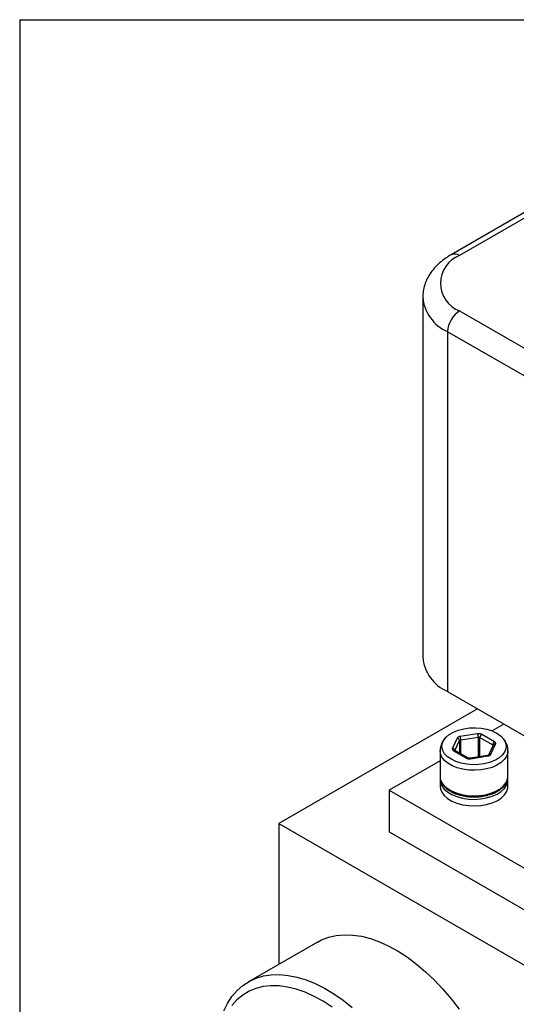
# Model space of a CAD drawing. Units: inches. Extents: x 0.2 to 10.8, y 0.2 to 8.3.
# Drawn here: x 0.2 to 1.3, y 6 to 8.3 of the extents above; entities that cross this region are included whole.
import ezdxf

# ---------------------------------------------------------------- set-up
doc = ezdxf.new("R2010")
doc.units = ezdxf.units.IN
doc.header["$MEASUREMENT"] = 0
doc.layers.add('TITLE_BLOCK', color=7, linetype='Continuous')

msp = doc.modelspace()

# ---------------------------------------------------------------- linework, layer by layer
at = {"color": 7, "linetype": 'Continuous', "lineweight": 25}
for p, q in [((1.4211, 7.8858), (1.1984, 7.7573)), ((1.4408, 7.8839), (1.2181, 7.7553)), ((1.1326, 7.6589), (1.1326, 6.8231)), ((1.2181, 7.6268), (1.6983, 7.3495)), ((1.6705, 7.3013), (1.1903, 7.5785)), ((1.1903, 7.5785), (1.1903, 6.7427)), ((1.1903, 6.7427), (1.6566, 6.4735)), ((1.2599, 6.7025), (0.7984, 6.4361)), ((1.3211, 6.6672), (1.2934, 6.6512)), ((1.2123, 6.6343), (1.2014, 6.6108)), ((1.2598, 6.6446), (1.2192, 6.6383)), ((1.2207, 6.6302), (1.2614, 6.6365)), ((1.2652, 6.6359), (1.2949, 6.6187)), ((1.2991, 6.6259), (1.2693, 6.6431)), ((1.2963, 6.6181), (1.2854, 6.5947)), ((1.2907, 6.597), (1.3016, 6.6205)), ((1.1728, 6.6051), (1.1728, 6.5458)), ((1.2039, 6.6053), (1.2337, 6.5882)), ((1.2366, 6.5885), (1.2069, 6.6056)), ((1.2829, 6.594), (1.2423, 6.5877)), ((1.2432, 6.5867), (1.2838, 6.593)), ((1.3302, 6.5458), (1.3302, 6.6051)), ((1.1728, 6.5815), (1.0545, 6.5133)), ((1.3302, 6.5458), (1.3302, 6.5467)), ((1.1728, 6.5378), (1.1728, 6.5225)), ((1.3302, 6.5225), (1.3302, 6.5378)), ((1.0545, 6.5133), (1.6809, 6.1517)), ((1.0545, 6.5133), (1.0545, 6.4168)), ((0.7984, 6.4361), (1.6197, 5.962)), ((0.7984, 6.4361), (0.7984, 6.1092)), ((1.0545, 6.4168), (1.6809, 6.0552)), ((0.8878, 6.1608), (0.7277, 6.0684))]:
    msp.add_line(p, q, dxfattribs=at)
at = {"color": 8, "linetype": 'Continuous', "lineweight": 25}
for p, q in [((1.2614, 6.6365), (1.2614, 6.5907)), ((1.2652, 6.5913), (1.2652, 6.6359)), ((1.2072, 6.6054), (1.218, 6.6286)), ((1.218, 6.6286), (1.218, 6.5992)), ((1.2207, 6.5976), (1.2207, 6.6302)), ((1.2949, 6.6187), (1.2949, 6.6152))]:
    msp.add_line(p, q, dxfattribs=at)
at = {"color": 7, "linetype": 'Continuous', "lineweight": 25, "flags": 128}
for points in [[(1.3042, 6.646), (1.3129, 6.6399), (1.3196, 6.633), (1.324, 6.6255), (1.3259, 6.6176), (1.3252, 6.6097), (1.3221, 6.602), (1.3166, 6.5947), (1.3088, 6.5882), (1.2991, 6.5826), (1.2877, 6.5781), (1.2752, 6.5749), (1.2618, 6.5731), (1.2481, 6.5727), (1.2345, 6.5738), (1.2214, 6.5763), (1.2094, 6.5802), (1.1989, 6.5853), (1.1901, 6.5914), (1.1834, 6.5983), (1.179, 6.6058), (1.1771, 6.6137), (1.1778, 6.6216), (1.1809, 6.6293), (1.1865, 6.6366), (1.1942, 6.6431), (1.2039, 6.6487), (1.2153, 6.6532), (1.2278, 6.6564), (1.2412, 6.6582), (1.2549, 6.6586), (1.2685, 6.6575), (1.2816, 6.655), (1.2936, 6.6511), (1.3042, 6.646)], [(1.1732, 6.5426), (1.1729, 6.5403), (1.1734, 6.532), (1.1765, 6.524), (1.1821, 6.5163), (1.19, 6.5094), (1.1999, 6.5034), (1.2116, 6.4986), (1.2246, 6.4951), (1.2385, 6.4929), (1.2528, 6.4923), (1.267, 6.4932), (1.2808, 6.4956), (1.2936, 6.4993), (1.305, 6.5044), (1.3146, 6.5106), (1.3221, 6.5176), (1.3273, 6.5254), (1.3299, 6.5335), (1.3302, 6.5378)], [(1.1728, 6.5225), (1.1734, 6.5168), (1.1765, 6.5087), (1.1821, 6.501), (1.19, 6.4941), (1.1999, 6.4882), (1.2116, 6.4833), (1.2246, 6.4798), (1.2385, 6.4777), (1.2528, 6.477), (1.267, 6.4779), (1.2808, 6.4803), (1.2936, 6.4841), (1.305, 6.4891), (1.3146, 6.4953), (1.3221, 6.5024), (1.3273, 6.5101), (1.3299, 6.5182), (1.3302, 6.5225)], [(0.8878, 6.1608), (0.8975, 6.1659), (0.9142, 6.1722), (0.9319, 6.1761), (0.9506, 6.1778), (0.9701, 6.1772), (0.9903, 6.1742), (1.0111, 6.1689), (1.0322, 6.1613), (1.0537, 6.1515), (1.0752, 6.1396), (1.0968, 6.1256), (1.1181, 6.1097), (1.1391, 6.0919), (1.1596, 6.0723), (1.1795, 6.0512), (1.1986, 6.0286), (1.2168, 6.0048)], [(0.6704, 6.0007), (0.6791, 6.0184), (0.6895, 6.0342), (0.7015, 6.0481), (0.7148, 6.0598), (0.7296, 6.0695), (0.7456, 6.0769), (0.7628, 6.082), (0.781, 6.0849), (0.8001, 6.0854), (0.82, 6.0835), (0.8405, 6.0794), (0.8615, 6.073), (0.8829, 6.0643), (0.9044, 6.0534), (0.9259, 6.0405), (0.9474, 6.0255), (0.9686, 6.0086)], [(0.922, 6.0095), (0.9011, 6.0232), (0.8801, 6.0347), (0.8593, 6.0442), (0.8387, 6.0514), (0.8186, 6.0563), (0.799, 6.059), (0.7802, 6.0593), (0.7622, 6.0573), (0.7452, 6.053), (0.7293, 6.0464), (0.7146, 6.0375), (0.7013, 6.0265), (0.6894, 6.0134)]]:
    msp.add_lwpolyline(points, dxfattribs=at)
at = {"color": 8, "linetype": 'Continuous', "lineweight": 25, "flags": 128}
for points in [[(1.3302, 6.6053), (1.3297, 6.6), (1.3269, 6.592), (1.3217, 6.5845), (1.3142, 6.5776), (1.3046, 6.5716), (1.2934, 6.5666), (1.2808, 6.5629), (1.2673, 6.5606), (1.2533, 6.5597), (1.2392, 6.5602), (1.2255, 6.5622), (1.2126, 6.5656), (1.201, 6.5702), (1.1911, 6.576), (1.183, 6.5827), (1.1772, 6.5901), (1.1737, 6.598), (1.1728, 6.605)], [(1.1728, 6.5458), (1.1733, 6.5403), (1.1763, 6.5324), (1.1817, 6.5248), (1.1893, 6.518), (1.1989, 6.512), (1.2102, 6.5071), (1.2228, 6.5035), (1.2364, 6.5012), (1.2504, 6.5004), (1.2645, 6.501), (1.2781, 6.503), (1.2909, 6.5065), (1.3025, 6.5112), (1.3124, 6.517), (1.3203, 6.5237), (1.326, 6.5312), (1.3294, 6.5391), (1.3302, 6.5458)]]:
    msp.add_lwpolyline(points, dxfattribs=at)
at = {"color": 7, "linetype": 'Continuous', "lineweight": 25}
for centre, radius, start, end in [((1.2425, 7.691), 0.0688, 110.7834, 249.2166), ((1.2507, 7.5758), 0.0605, 122.6055, 177.3945), ((1.2278, 6.8305), 0.0955, 184.4583, 246.8619), ((1.2116, 6.6279), 0.00641, 6.0231, 83.9752), ((1.1982, 6.6301), 0.0225, 0.1059, 21.2272), ((1.2388, 6.6364), 0.0225, 0.1059, 21.2272), ((1.2624, 6.6305), 0.00604, 62.6428, 99.7711), ((1.2742, 6.6355), 0.00908, 122.6055, 177.3945), ((1.221, 6.6266), 0.00359, 93.4335, 146.5611), ((1.304, 6.6183), 0.00908, 122.6055, 177.3945), ((1.2514, 6.6182), 0.1206, 251.7824, 290.1214)]:
    msp.add_arc(centre, radius, start, end, dxfattribs=at)
at = {"color": 8, "linetype": 'Continuous', "lineweight": 25}
for centre, radius, start, end in [((1.2066, 7.7392), 0.0198, 54.3838, 114.2915), ((1.2277, 7.6662), 0.0953, 184.136, 246.8937), ((1.2007, 6.6044), 0.00651, 10.3487, 83.6345), ((1.2939, 6.6167), 0.00221, 20.9631, 63.7177), ((1.3004, 6.6159), 0.00473, 75.387, 151.733), ((1.2057, 6.6029), 0.00297, 65.6929, 125.6176), ((1.2354, 6.5858), 0.00297, 65.7167, 125.6155), ((1.242, 6.5866), 0.0012, 7.231, 76.1248), ((1.2826, 6.5928), 0.0012, 7.231, 76.1248), ((1.2896, 6.5922), 0.00489, 76.894, 150.0747)]:
    msp.add_arc(centre, radius, start, end, dxfattribs=at)
at = {"color": 7, "linetype": 'Continuous', "lineweight": 25}
for points, knots in [([(1.1984, 7.7573), (1.1955, 7.7555), (1.1872, 7.7506), (1.1747, 7.7413), (1.1618, 7.7292), (1.151, 7.716), (1.1426, 7.702), (1.1367, 7.6874), (1.1332, 7.6732), (1.1329, 7.6638), (1.1327, 7.6595)], [0, 0, 0, 0, 0.076722, 0.218331, 0.359697, 0.498787, 0.634048, 0.764668, 0.890875, 1, 1, 1, 1]), ([(1.185, 6.6347), (1.1838, 6.6334), (1.1803, 6.6298), (1.1765, 6.6228), (1.1733, 6.614), (1.173, 6.6079), (1.1729, 6.605)], [0, 0, 0, 0, 0.155654, 0.447301, 0.728645, 1, 1, 1, 1]), ([(1.1901, 6.6398), (1.1895, 6.6393), (1.188, 6.6382), (1.1868, 6.6368), (1.1861, 6.636)], [0, 0, 0, 0, 0.40503, 1, 1, 1, 1]), ([(1.2192, 6.6383), (1.2188, 6.6382), (1.218, 6.6381), (1.2168, 6.6377), (1.2158, 6.6373), (1.2148, 6.6368), (1.2139, 6.6363), (1.2132, 6.6357), (1.2126, 6.635), (1.2124, 6.6345), (1.2123, 6.6343)], [0, 0, 0, 0, 0.124968, 0.249935, 0.374903, 0.49987, 0.624478, 0.749133, 0.874595, 1, 1, 1, 1]), ([(1.2693, 6.6431), (1.269, 6.6433), (1.2684, 6.6436), (1.2673, 6.644), (1.2662, 6.6444), (1.2649, 6.6446), (1.2637, 6.6447), (1.2624, 6.6448), (1.2611, 6.6448), (1.2603, 6.6446), (1.2598, 6.6446)], [0, 0, 0, 0, 0.124968, 0.249935, 0.374903, 0.49987, 0.624478, 0.749133, 0.874595, 1, 1, 1, 1]), ([(1.33, 6.6054), (1.33, 6.6065), (1.3303, 6.6108), (1.3284, 6.6182), (1.3245, 6.6269), (1.3193, 6.6341), (1.3149, 6.638), (1.313, 6.6396)], [0, 0, 0, 0, 0.088594, 0.330432, 0.569909, 0.81457, 1, 1, 1, 1]), ([(1.2014, 6.6108), (1.2013, 6.6106), (1.2011, 6.6101), (1.201, 6.6094), (1.2011, 6.6086), (1.2014, 6.6079), (1.2018, 6.6072), (1.2023, 6.6065), (1.203, 6.6059), (1.2036, 6.6055), (1.2039, 6.6053)], [0, 0, 0, 0, 0.124968, 0.249935, 0.374903, 0.49987, 0.624478, 0.749133, 0.874595, 1, 1, 1, 1]), ([(1.3016, 6.6205), (1.3017, 6.6207), (1.3019, 6.6212), (1.302, 6.6219), (1.3019, 6.6227), (1.3017, 6.6234), (1.3012, 6.6241), (1.3007, 6.6248), (1.3, 6.6254), (1.2994, 6.6258), (1.2991, 6.6259)], [0, 0, 0, 0, 0.124968, 0.249935, 0.374903, 0.49987, 0.624478, 0.749133, 0.874595, 1, 1, 1, 1]), ([(1.2069, 6.6056), (1.2067, 6.6057), (1.2065, 6.6059), (1.2066, 6.6058), (1.2066, 6.6058)], [0, 0, 0, 0, 0.736924, 1, 1, 1, 1]), ([(1.2337, 6.5882), (1.234, 6.588), (1.2346, 6.5877), (1.2357, 6.5873), (1.2368, 6.5869), (1.2381, 6.5867), (1.2393, 6.5865), (1.2406, 6.5865), (1.2419, 6.5865), (1.2427, 6.5867), (1.2432, 6.5867)], [0, 0, 0, 0, 0.124968, 0.249935, 0.374903, 0.49987, 0.624478, 0.749133, 0.874595, 1, 1, 1, 1]), ([(1.2423, 6.5877), (1.2418, 6.5877), (1.2407, 6.5875), (1.239, 6.5877), (1.2377, 6.588), (1.2369, 6.5883), (1.2367, 6.5884), (1.2366, 6.5885)], [0, 0, 0, 0, 0.234166, 0.494461, 0.727715, 0.939985, 1, 1, 1, 1]), ([(1.2856, 6.595), (1.2856, 6.595), (1.2855, 6.5949), (1.2848, 6.5945), (1.2839, 6.5942), (1.2832, 6.5941), (1.2829, 6.594)], [0, 0, 0, 0, 0.262936, 0.530927, 0.806113, 1, 1, 1, 1]), ([(1.2838, 6.593), (1.2842, 6.5931), (1.285, 6.5932), (1.2862, 6.5935), (1.2872, 6.594), (1.2882, 6.5945), (1.2891, 6.595), (1.2898, 6.5956), (1.2904, 6.5963), (1.2906, 6.5968), (1.2907, 6.597)], [0, 0, 0, 0, 0.124968, 0.249935, 0.374903, 0.49987, 0.624478, 0.749133, 0.874595, 1, 1, 1, 1]), ([(1.1729, 6.547), (1.1728, 6.5468), (1.1723, 6.5439), (1.1735, 6.5381), (1.1765, 6.5302), (1.1818, 6.5228), (1.189, 6.516), (1.198, 6.5101), (1.2086, 6.5052), (1.2205, 6.5014), (1.2332, 6.4989), (1.2465, 6.4977), (1.2599, 6.4979), (1.273, 6.4994), (1.2856, 6.5022), (1.2972, 6.5063), (1.3075, 6.5115), (1.3163, 6.5179), (1.3232, 6.5252), (1.3279, 6.5332), (1.3302, 6.5403), (1.33, 6.5446), (1.33, 6.546)], [0, 0, 0, 0, 0.003629, 0.05485, 0.105773, 0.157447, 0.210484, 0.264606, 0.319203, 0.373807, 0.428303, 0.482709, 0.537081, 0.591488, 0.645983, 0.700643, 0.755535, 0.810677, 0.865871, 0.920485, 0.973714, 1, 1, 1, 1])]:
    msp.add_open_spline(points, degree=3, knots=knots, dxfattribs=at)
at = {"layer": 'TITLE_BLOCK'}
for q in [(10.8031, 8.3031), (0.1969, 0.1969)]:
    msp.add_line((0.1969, 8.3031), q, dxfattribs=at)

doc.saveas('drawing.dxf')
